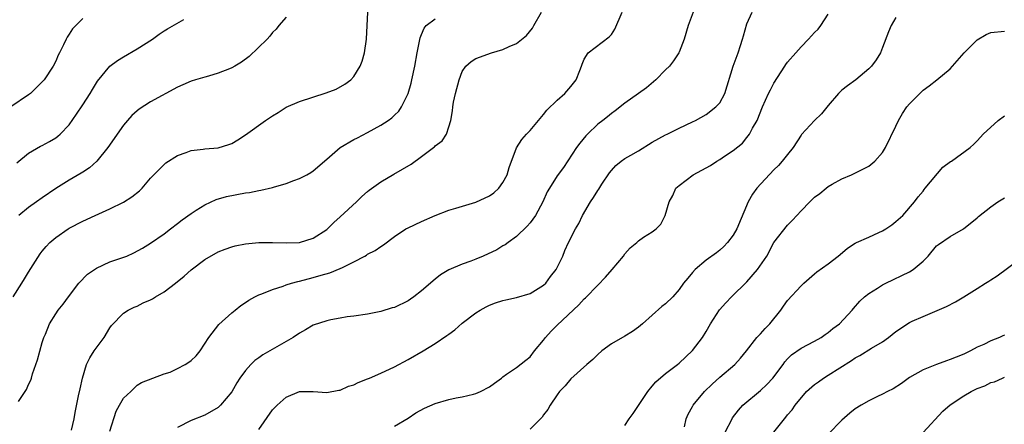
# Model space of a CAD drawing. Units: inches. Extents: x 2550000 to 2553000, y 1557000 to 1560000.
# Drawn here: x 2550522 to 2550667, y 1557208 to 1557268 of the extents above; entities that cross this region are included whole.
import ezdxf

# ---------------------------------------------------------------- set-up
doc = ezdxf.new("R2010")
doc.units = ezdxf.units.IN
doc.header["$MEASUREMENT"] = 0
doc.layers.add('LD25501557_2ft', color=142, linetype='Continuous')

msp = doc.modelspace()

# ---------------------------------------------------------------- linework, layer by layer
at = {"layer": 'LD25501557_2ft'}
for points, elevation in [([(2550531, 1557268.05), (2550529.49, 1557266.51), (2550529, 1557265.75), (2550528.69, 1557265.31), (2550528.53, 1557265), (2550528.16, 1557264.16), (2550527.58, 1557263), (2550527.37, 1557262.63), (2550527, 1557261.73), (2550526.63, 1557261), (2550525.28, 1557259), (2550525, 1557258.68), (2550523.27, 1557257), (2550523, 1557256.8), (2550520.38, 1557255)], 7922), ([(2550520.74, 1557227), (2550522.01, 1557229), (2550522.38, 1557229.62), (2550523, 1557230.61), (2550523.7, 1557231.7), (2550524.69, 1557233.31), (2550525, 1557233.72), (2550525.58, 1557234.42), (2550526.16, 1557235), (2550527, 1557235.72), (2550528.82, 1557237), (2550529, 1557237.11), (2550531, 1557238.15), (2550532.82, 1557239), (2550535, 1557239.98), (2550537, 1557240.94), (2550538.25, 1557241.75), (2550539.36, 1557242.64), (2550539.74, 1557243), (2550541, 1557244.5), (2550543, 1557246.52), (2550543.27, 1557246.73), (2550545, 1557247.82), (2550546.26, 1557248.26), (2550547, 1557248.56), (2550548.77, 1557248.77), (2550549, 1557248.81), (2550551, 1557248.98), (2550552.55, 1557249.45), (2550553, 1557249.62), (2550553.87, 1557250.13), (2550555, 1557250.88), (2550557.96, 1557253), (2550559, 1557253.68), (2550559.82, 1557254.18), (2550561.02, 1557254.98), (2550563, 1557255.81), (2550566.93, 1557257.07), (2550568.37, 1557257.63), (2550569.65, 1557258.35), (2550570.54, 1557259), (2550571, 1557259.5), (2550571.93, 1557261), (2550572.24, 1557261.76), (2550572.58, 1557263), (2550572.88, 1557265), (2550573.08, 1557269)], 7916), ([(2550521.27, 1557246.73), (2550523, 1557248.16), (2550524.78, 1557249.22), (2550525, 1557249.32), (2550526.08, 1557249.92), (2550527, 1557250.44), (2550527.32, 1557250.68), (2550527.68, 1557251), (2550529, 1557252.36), (2550530.09, 1557253.91), (2550531, 1557255.31), (2550532.07, 1557257), (2550532.42, 1557257.58), (2550533.19, 1557258.81), (2550535, 1557261), (2550536.14, 1557261.86), (2550537, 1557262.41), (2550539, 1557263.55), (2550541.29, 1557265), (2550542.27, 1557265.73), (2550543, 1557266.25), (2550543.5, 1557266.5), (2550545.92, 1557267.92)], 7920), ([(2550521.52, 1557211.52), (2550522.68, 1557213.32), (2550523, 1557214.05), (2550523.31, 1557214.69), (2550523.43, 1557215), (2550523.6, 1557215.6), (2550524.31, 1557217.69), (2550525, 1557220.22), (2550525.26, 1557221), (2550525.49, 1557221.49), (2550526.11, 1557223), (2550527, 1557224.49), (2550527.39, 1557225), (2550528.12, 1557225.88), (2550528.91, 1557227), (2550530.4, 1557229), (2550531.69, 1557230.31), (2550533, 1557231.21), (2550535, 1557232.13), (2550537.48, 1557233), (2550538.55, 1557233.45), (2550539.82, 1557234.18), (2550541, 1557234.91), (2550543, 1557236.26), (2550543.93, 1557237), (2550545, 1557237.78), (2550545.66, 1557238.34), (2550547, 1557239.29), (2550547.75, 1557239.75), (2550549, 1557240.56), (2550550.68, 1557241.32), (2550552.22, 1557241.78), (2550555, 1557242.32), (2550555.61, 1557242.39), (2550557, 1557242.68), (2550557.29, 1557242.71), (2550559, 1557243.1), (2550559.16, 1557243.16), (2550561, 1557243.68), (2550562.14, 1557244.14), (2550563, 1557244.46), (2550564.05, 1557245), (2550564.66, 1557245.34), (2550565, 1557245.58), (2550567, 1557247.31), (2550568.99, 1557249.01), (2550571, 1557250.17), (2550571.54, 1557250.46), (2550573, 1557251.21), (2550575, 1557252.3), (2550576.07, 1557253), (2550576.61, 1557253.39), (2550577, 1557253.79), (2550577.62, 1557254.38), (2550578.05, 1557255), (2550579.04, 1557257), (2550579.48, 1557258.52), (2550579.58, 1557259), (2550580, 1557261), (2550580.36, 1557263), (2550580.79, 1557265.21), (2550581, 1557265.69), (2550581.38, 1557266.62), (2550581.67, 1557267), (2550583, 1557267.98)], 7914), ([(2550561, 1557268.22), (2550559.91, 1557267), (2550559.53, 1557266.47), (2550559, 1557265.99), (2550558.58, 1557265.42), (2550558.22, 1557265), (2550555.57, 1557262.43), (2550554.41, 1557261.59), (2550553.42, 1557261), (2550553, 1557260.77), (2550552.64, 1557260.64), (2550551, 1557259.96), (2550549.55, 1557259.55), (2550549, 1557259.37), (2550547.65, 1557259), (2550547, 1557258.79), (2550545.75, 1557258.25), (2550545, 1557257.91), (2550541, 1557255.74), (2550539.31, 1557254.69), (2550539, 1557254.43), (2550538.26, 1557253.74), (2550537.59, 1557253), (2550537, 1557252.31), (2550534.7, 1557249), (2550533.05, 1557247), (2550531.98, 1557246.02), (2550531, 1557245.39), (2550530.78, 1557245.22), (2550529, 1557244.18), (2550527, 1557242.96), (2550525, 1557241.6), (2550524.19, 1557241), (2550523, 1557240.16), (2550521.57, 1557239)], 7918), ([(2550529.34, 1557207.33), (2550529.75, 1557209), (2550529.89, 1557209.89), (2550530.35, 1557212.35), (2550530.61, 1557213.39), (2550530.94, 1557215), (2550531.54, 1557217), (2550532.03, 1557217.97), (2550532.7, 1557219), (2550534.13, 1557221), (2550535, 1557222.39), (2550535.26, 1557222.74), (2550537, 1557224.56), (2550537.71, 1557225), (2550538.56, 1557225.44), (2550539, 1557225.59), (2550539.93, 1557226.07), (2550541, 1557226.53), (2550541.3, 1557226.7), (2550541.73, 1557227), (2550543, 1557227.73), (2550544.68, 1557229), (2550545.98, 1557230.02), (2550547, 1557230.96), (2550549, 1557232.49), (2550551, 1557233.62), (2550551.99, 1557234.01), (2550553, 1557234.38), (2550553.49, 1557234.51), (2550555, 1557234.82), (2550557, 1557235.02), (2550559.02, 1557235.02), (2550561, 1557234.94), (2550563, 1557235.01), (2550565, 1557235.62), (2550567, 1557236.93), (2550568.04, 1557237.96), (2550569, 1557238.78), (2550571.37, 1557241), (2550572.2, 1557241.8), (2550573, 1557242.51), (2550573.28, 1557242.72), (2550575, 1557243.95), (2550576.9, 1557245.1), (2550579.44, 1557246.56), (2550581, 1557247.67), (2550582.75, 1557249), (2550582.88, 1557249.12), (2550583, 1557249.26), (2550584.02, 1557249.98), (2550584.66, 1557251), (2550585, 1557252.04), (2550585.29, 1557253), (2550585.58, 1557254.42), (2550585.6, 1557255), (2550585.72, 1557255.72), (2550585.99, 1557257), (2550586.52, 1557259), (2550587, 1557260.25), (2550587.55, 1557261), (2550588.3, 1557261.7), (2550589, 1557262.13), (2550591.32, 1557263), (2550593, 1557263.49), (2550593.91, 1557263.91), (2550595, 1557264.36), (2550596.47, 1557265.53), (2550597.36, 1557266.64), (2550597.57, 1557267), (2550598.71, 1557269)], 7912), ([(2550535, 1557207.15), (2550535.91, 1557210.09), (2550536.43, 1557211), (2550537, 1557212.04), (2550538.07, 1557213), (2550539, 1557213.93), (2550539.68, 1557214.32), (2550541.33, 1557215), (2550543, 1557215.61), (2550543.88, 1557215.88), (2550545, 1557216.41), (2550546.11, 1557217), (2550546.64, 1557217.36), (2550547, 1557217.57), (2550547.72, 1557218.28), (2550548.32, 1557219), (2550549.58, 1557221), (2550551.08, 1557222.92), (2550553, 1557224.63), (2550553.49, 1557225), (2550554.3, 1557225.7), (2550555, 1557226.15), (2550555.5, 1557226.5), (2550556.41, 1557227), (2550557, 1557227.28), (2550557.4, 1557227.4), (2550559, 1557228.05), (2550560.56, 1557228.56), (2550561, 1557228.73), (2550561.8, 1557229), (2550562.74, 1557229.26), (2550563, 1557229.31), (2550565, 1557229.82), (2550566.18, 1557230.18), (2550567.47, 1557230.53), (2550569, 1557231.14), (2550569.33, 1557231.33), (2550571, 1557232.14), (2550572.6, 1557233), (2550572.85, 1557233.15), (2550573, 1557233.26), (2550574.16, 1557233.84), (2550575, 1557234.43), (2550575.37, 1557234.63), (2550577, 1557235.89), (2550578.69, 1557237), (2550579, 1557237.18), (2550581, 1557238.11), (2550583, 1557239), (2550585, 1557239.77), (2550586.07, 1557240.07), (2550589, 1557240.95), (2550591, 1557241.87), (2550591.67, 1557242.33), (2550592.4, 1557243), (2550593, 1557243.84), (2550593.62, 1557245), (2550593.92, 1557246.08), (2550595, 1557248.98), (2550595.81, 1557250.19), (2550596.5, 1557251), (2550597, 1557251.5), (2550598.25, 1557253), (2550599, 1557253.87), (2550599.5, 1557254.5), (2550601, 1557255.99), (2550602.13, 1557257), (2550603, 1557257.99), (2550603.81, 1557259), (2550604.37, 1557260.37), (2550604.6, 1557261), (2550604.68, 1557261.32), (2550605, 1557262.05), (2550605.6, 1557263), (2550608.66, 1557265.34), (2550609, 1557265.7), (2550609.52, 1557266.48), (2550610.61, 1557269)], 7910), ([(2550621.06, 1557269), (2550620.34, 1557267), (2550619.77, 1557265), (2550619, 1557263.06), (2550618.97, 1557263), (2550618.19, 1557261.81), (2550617.58, 1557261), (2550617, 1557260.47), (2550615.58, 1557259), (2550614.17, 1557257.83), (2550613, 1557256.96), (2550611, 1557255.54), (2550609.58, 1557254.42), (2550609, 1557254.03), (2550608.45, 1557253.55), (2550607.75, 1557253), (2550607, 1557252.44), (2550605.49, 1557251), (2550605.25, 1557250.75), (2550604.33, 1557249.67), (2550603.85, 1557249), (2550601.92, 1557246.08), (2550601, 1557244.84), (2550599.85, 1557243), (2550599.55, 1557242.45), (2550598.87, 1557241), (2550597.8, 1557239), (2550597, 1557237.88), (2550596.57, 1557237.43), (2550595, 1557235.88), (2550593.78, 1557235), (2550593.34, 1557234.66), (2550593, 1557234.48), (2550592.08, 1557233.92), (2550590.1, 1557233), (2550589, 1557232.53), (2550588.24, 1557232.24), (2550587, 1557231.8), (2550585.02, 1557230.98), (2550583.77, 1557230.23), (2550583, 1557229.6), (2550581, 1557227.87), (2550579.85, 1557227), (2550579.35, 1557226.65), (2550579, 1557226.41), (2550577, 1557225.43), (2550576.66, 1557225.34), (2550575, 1557224.81), (2550573, 1557224.43), (2550571, 1557224.12), (2550570.01, 1557224.01), (2550569, 1557223.82), (2550567.6, 1557223.6), (2550567, 1557223.46), (2550565, 1557222.79), (2550563.88, 1557222.12), (2550563, 1557221.64), (2550562.03, 1557221), (2550557.59, 1557218.41), (2550557, 1557217.98), (2550556.41, 1557217.59), (2550555.78, 1557217), (2550555, 1557216.13), (2550554.19, 1557215), (2550553.73, 1557214.27), (2550553, 1557212.98), (2550551.34, 1557211), (2550551, 1557210.67), (2550549, 1557209.53), (2550547, 1557208.73), (2550545, 1557207.7)], 7908), ([(2550557, 1557207.41), (2550559, 1557210.3), (2550559.34, 1557210.66), (2550559.69, 1557211), (2550561, 1557212.19), (2550563, 1557213.01), (2550565, 1557213.03), (2550567, 1557212.88), (2550568.8, 1557213.2), (2550569, 1557213.22), (2550570.2, 1557213.8), (2550571, 1557214.01), (2550571.65, 1557214.35), (2550573, 1557214.86), (2550573.33, 1557215), (2550575, 1557215.73), (2550577, 1557216.67), (2550579, 1557217.74), (2550581.22, 1557219), (2550583, 1557220.09), (2550584.73, 1557221.27), (2550585, 1557221.49), (2550585.88, 1557222.12), (2550587, 1557223.08), (2550589, 1557224.6), (2550589.63, 1557225), (2550590.51, 1557225.49), (2550591, 1557225.73), (2550591.92, 1557226.08), (2550593, 1557226.44), (2550593.44, 1557226.56), (2550595, 1557226.89), (2550597, 1557227.47), (2550599, 1557228.69), (2550599.32, 1557229), (2550600.04, 1557229.96), (2550600.87, 1557231), (2550601.82, 1557233), (2550602.16, 1557233.84), (2550602.69, 1557235), (2550603.7, 1557237), (2550604.22, 1557237.78), (2550604.74, 1557239), (2550605.94, 1557241), (2550606.38, 1557241.62), (2550607, 1557242.67), (2550607.14, 1557242.86), (2550607.61, 1557243.61), (2550608.71, 1557245.29), (2550609, 1557245.63), (2550609.66, 1557246.34), (2550610.45, 1557247), (2550611, 1557247.37), (2550611.87, 1557247.87), (2550613, 1557248.54), (2550615, 1557249.82), (2550617, 1557250.9), (2550617.25, 1557251), (2550619, 1557251.85), (2550621, 1557252.78), (2550621.42, 1557253), (2550623, 1557253.89), (2550624.43, 1557255), (2550625, 1557255.62), (2550625.73, 1557257), (2550626.99, 1557261), (2550627.73, 1557263), (2550628.05, 1557264.05), (2550628.37, 1557265), (2550628.5, 1557265.5), (2550629, 1557267.26), (2550629.78, 1557269)], 7906), ([(2550577, 1557207.91), (2550579, 1557209.08), (2550580.15, 1557209.85), (2550581.45, 1557210.55), (2550583, 1557211.23), (2550585, 1557211.84), (2550586.08, 1557212.08), (2550587, 1557212.24), (2550588.64, 1557212.64), (2550589, 1557212.72), (2550589.69, 1557213), (2550591, 1557213.68), (2550591.77, 1557214.23), (2550592.77, 1557215), (2550593, 1557215.19), (2550593.55, 1557215.55), (2550595, 1557216.56), (2550596.36, 1557217.64), (2550597, 1557218.12), (2550597.68, 1557219), (2550599, 1557220.61), (2550599.3, 1557221), (2550600.11, 1557221.89), (2550601, 1557222.78), (2550604.22, 1557225.78), (2550605, 1557226.66), (2550605.18, 1557226.82), (2550607, 1557228.72), (2550608.13, 1557229.87), (2550609.12, 1557231), (2550610.77, 1557233), (2550611, 1557233.33), (2550611.8, 1557234.2), (2550612.74, 1557235), (2550613, 1557235.25), (2550613.76, 1557235.76), (2550615, 1557236.56), (2550615.63, 1557237), (2550616.28, 1557237.72), (2550616.96, 1557239), (2550617.54, 1557241), (2550618.06, 1557241.94), (2550618.5, 1557243), (2550619, 1557243.43), (2550621.08, 1557245), (2550623, 1557246), (2550623.62, 1557246.38), (2550624.59, 1557247), (2550625, 1557247.23), (2550625.72, 1557247.72), (2550627, 1557248.56), (2550628.33, 1557249.67), (2550629, 1557250.47), (2550629.41, 1557251), (2550629.85, 1557251.85), (2550630.51, 1557253), (2550631.31, 1557255), (2550632.2, 1557257), (2550632.47, 1557257.53), (2550633, 1557258.53), (2550634.61, 1557261), (2550634.75, 1557261.25), (2550635, 1557261.59), (2550636.21, 1557263), (2550637, 1557263.87), (2550638.07, 1557265), (2550638.53, 1557265.47), (2550639, 1557265.99), (2550639.52, 1557266.48), (2550639.91, 1557267), (2550641, 1557268.71)], 7904), ([(2550651, 1557268.2), (2550650.3, 1557267), (2550649.92, 1557266.08), (2550649, 1557263.79), (2550648.7, 1557263), (2550648.06, 1557261.94), (2550647.4, 1557261), (2550647, 1557260.61), (2550645.07, 1557259), (2550643.87, 1557258.13), (2550643, 1557257.46), (2550642.75, 1557257.25), (2550642.51, 1557257), (2550641, 1557255.23), (2550640.01, 1557253.99), (2550639, 1557252.98), (2550637.08, 1557250.92), (2550637, 1557250.82), (2550635.83, 1557249), (2550635, 1557247.98), (2550634.23, 1557247), (2550633.65, 1557246.35), (2550633, 1557245.74), (2550630.49, 1557243), (2550629.85, 1557242.15), (2550629.19, 1557241), (2550627.51, 1557237), (2550627, 1557236.07), (2550626.15, 1557235), (2550625.61, 1557234.39), (2550625, 1557233.85), (2550624.52, 1557233.48), (2550623, 1557232.41), (2550621.38, 1557231), (2550621, 1557230.59), (2550620.27, 1557229.73), (2550619.67, 1557229), (2550619, 1557228.04), (2550618.05, 1557227), (2550617, 1557225.95), (2550616.45, 1557225.55), (2550615, 1557224.27), (2550613.6, 1557223), (2550613, 1557222.49), (2550612.13, 1557221.87), (2550611, 1557221.2), (2550609, 1557220.06), (2550607.58, 1557219), (2550607, 1557218.47), (2550606.28, 1557217.72), (2550605.39, 1557217), (2550603, 1557214.87), (2550602.17, 1557213.83), (2550601.37, 1557213), (2550601, 1557212.51), (2550599.97, 1557211), (2550599.64, 1557210.36), (2550599, 1557209.56), (2550598.77, 1557209.23), (2550597, 1557207.44)], 7902), ([(2550611, 1557208), (2550611.65, 1557209), (2550612.23, 1557209.77), (2550614.39, 1557213), (2550615, 1557213.8), (2550615.55, 1557214.45), (2550617, 1557215.67), (2550618.78, 1557217), (2550619, 1557217.18), (2550621, 1557219.07), (2550622.43, 1557221), (2550623, 1557221.88), (2550623.62, 1557223), (2550624.95, 1557225.05), (2550625.9, 1557226.1), (2550626.75, 1557227), (2550629, 1557229.2), (2550630.59, 1557231), (2550631.93, 1557233), (2550633, 1557235), (2550635, 1557237.56), (2550635.73, 1557238.27), (2550636.36, 1557239), (2550637, 1557239.69), (2550638.27, 1557241), (2550639, 1557241.67), (2550639.78, 1557242.22), (2550640.68, 1557243), (2550641, 1557243.25), (2550641.61, 1557243.61), (2550643, 1557244.37), (2550644.45, 1557245), (2550644.84, 1557245.16), (2550647, 1557246.26), (2550647.89, 1557247), (2550649, 1557248.26), (2550649.46, 1557249), (2550651, 1557252.18), (2550651.38, 1557253), (2550651.98, 1557254.02), (2550652.62, 1557255), (2550653, 1557255.45), (2550654.5, 1557257), (2550654.77, 1557257.23), (2550655, 1557257.46), (2550655.91, 1557258.09), (2550657.03, 1557259), (2550659, 1557260.64), (2550659.36, 1557261), (2550661.09, 1557263), (2550663, 1557264.92), (2550664.31, 1557265.69), (2550665, 1557266), (2550667, 1557266.16)], 7900), ([(2550619.78, 1557207.78), (2550620.02, 1557209), (2550620.34, 1557209.66), (2550621, 1557210.82), (2550621.09, 1557211), (2550622.73, 1557213), (2550623.89, 1557214.11), (2550625, 1557215.12), (2550627.23, 1557217), (2550628.08, 1557217.92), (2550628.94, 1557219), (2550630.49, 1557221), (2550631, 1557221.52), (2550631.69, 1557222.31), (2550632.39, 1557223), (2550633.99, 1557225), (2550634.39, 1557225.61), (2550635, 1557226.42), (2550637, 1557228.6), (2550637.39, 1557229), (2550639, 1557230.38), (2550639.32, 1557230.68), (2550641, 1557231.86), (2550642.48, 1557233), (2550642.75, 1557233.25), (2550643.86, 1557234.14), (2550645, 1557234.9), (2550645.18, 1557235), (2550647, 1557235.79), (2550648.49, 1557236.49), (2550649, 1557236.71), (2550649.5, 1557237), (2550650.41, 1557237.59), (2550651, 1557238.08), (2550652.01, 1557239), (2550653.74, 1557241), (2550654.28, 1557241.72), (2550655, 1557242.59), (2550655.17, 1557242.83), (2550655.33, 1557243), (2550657.91, 1557246.09), (2550659.06, 1557246.94), (2550659.18, 1557247), (2550661.93, 1557249), (2550662.5, 1557249.5), (2550663, 1557250.01), (2550663.46, 1557250.54), (2550663.88, 1557251), (2550666.1, 1557253), (2550667, 1557253.7)], 7898), ([(2550625.78, 1557207), (2550626.83, 1557209), (2550626.89, 1557209.11), (2550627.74, 1557210.26), (2550628.4, 1557211), (2550631, 1557213.15), (2550631.95, 1557214.05), (2550632.82, 1557215), (2550634.34, 1557217), (2550634.6, 1557217.4), (2550635, 1557217.84), (2550635.58, 1557218.42), (2550637, 1557219.41), (2550639, 1557220.46), (2550639.94, 1557221), (2550640.57, 1557221.43), (2550641, 1557221.7), (2550641.7, 1557222.3), (2550642.65, 1557223), (2550644.53, 1557225), (2550644.73, 1557225.27), (2550645.65, 1557226.35), (2550646.34, 1557227), (2550647, 1557227.49), (2550648.26, 1557228.26), (2550649, 1557228.73), (2550649.51, 1557229), (2550653, 1557230.68), (2550653.52, 1557231), (2550655, 1557232.26), (2550655.73, 1557233), (2550657, 1557234.48), (2550657.28, 1557234.72), (2550659, 1557235.88), (2550660.99, 1557237.01), (2550663, 1557238.64), (2550663.19, 1557238.81), (2550665, 1557240.24), (2550666.02, 1557241), (2550667, 1557241.58)], 7896), ([(2550633, 1557207.03), (2550634.54, 1557209), (2550634.76, 1557209.24), (2550635, 1557209.57), (2550635.67, 1557210.33), (2550636.15, 1557211), (2550637.81, 1557213), (2550639, 1557214.02), (2550639.55, 1557214.45), (2550640.33, 1557215), (2550641, 1557215.4), (2550644.43, 1557217.57), (2550645, 1557217.99), (2550645.66, 1557218.34), (2550647.4, 1557219.4), (2550649, 1557220.33), (2550649.9, 1557221), (2550651, 1557221.87), (2550653, 1557223.19), (2550653.37, 1557223.37), (2550655, 1557224.1), (2550658.47, 1557225.53), (2550659.77, 1557226.23), (2550661.03, 1557226.97), (2550663, 1557228.2), (2550664.21, 1557229), (2550664.7, 1557229.3), (2550665, 1557229.5), (2550665.94, 1557230.06), (2550670.51, 1557233.49)], 7894), ([(2550667, 1557221.32), (2550666.76, 1557221.24), (2550666.26, 1557221), (2550665, 1557220.48), (2550663.97, 1557219.97), (2550663, 1557219.53), (2550661.99, 1557219), (2550661, 1557218.53), (2550659.9, 1557218.1), (2550659, 1557217.71), (2550658.44, 1557217.56), (2550656.96, 1557217), (2550655, 1557216.23), (2550653, 1557215.07), (2550651.81, 1557214.19), (2550650.58, 1557213.42), (2550649.73, 1557213), (2550649, 1557212.61), (2550648.27, 1557212.27), (2550647, 1557211.65), (2550645.85, 1557211), (2550645, 1557210.47), (2550644.17, 1557209.83), (2550643, 1557208.8), (2550641, 1557206.73)], 7892), ([(2550655, 1557206.95), (2550657.9, 1557210.1), (2550659, 1557211.02), (2550661, 1557212.39), (2550662.11, 1557213), (2550663, 1557213.45), (2550664.14, 1557213.86), (2550665, 1557214.32), (2550665.55, 1557214.45), (2550666.71, 1557215), (2550667, 1557215.11)], 7890)]:
    msp.add_lwpolyline(points, dxfattribs=dict(at, elevation=elevation))

doc.saveas('drawing.dxf')
